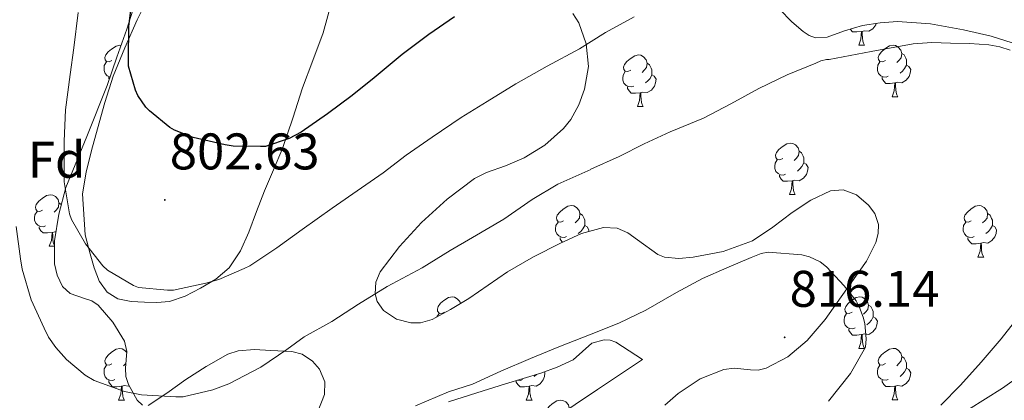
# Model space of a CAD drawing. Units: metres. Extents: x 541800 to 546274, y 4721225 to 4724223.
# Drawn here: x 543826 to 544018, y 4723020 to 4723094 of the extents above; entities that cross this region are included whole.
import ezdxf
from ezdxf.enums import TextEntityAlignment as Align

# ---------------------------------------------------------------- set-up
doc = ezdxf.new("R2010")
doc.units = ezdxf.units.M
doc.header["$MEASUREMENT"] = 0
doc.linetypes.add('TRAZOSX2', pattern=[1.5, 1, -0.5])
for name, color, linetype, lineweight in [('Carátula', 7, 'Continuous', 5), ('Level 35', 92, 'TRAZOSX2', 0), ('Level 36', 19, 'Continuous', 40), ('Level 37', 92, 'Continuous', 0), ('Level 4', 36, 'Continuous', 30), ('Level 41', 19, 'Continuous', 0), ('Level 5', 36, 'Continuous', 0), ('Level 7', 1, 'Continuous', 0)]:
    doc.layers.add(name, color=color, linetype=linetype, lineweight=lineweight)
doc.styles.add('Arial', font='ARIAL.TTF', dxfattribs={"height": 0.2})

# ---------------------------------------------------------------- blocks, each defined once
blk = doc.blocks.new('5PATER')
at = {"layer": 'Carátula', "linetype": 'Continuous', "lineweight": 5}
h = blk.add_hatch(color=250, dxfattribs=at)
edge = h.paths.add_edge_path()
edge.add_ellipse((0, 0), major_axis=(-1.33, -1.34), ratio=0.999422, start_angle=0, end_angle=360)

msp = doc.modelspace()

# ---------------------------------------------------------------- linework, layer by layer
at = {"layer": 'Level 35', "color": 92, "linetype": 'Continuous', "lineweight": 0, "ltscale": 0.5}
for points in [[(543848.9, 4723097.52, 805.01), (543847.32, 4723092.6, 806.06), (543845.42, 4723087.1, 806.3), (543843.5, 4723081.59, 806.51), (543839.55, 4723071.71, 807.05), (543835.48, 4723061.74, 807.72), (543834.09, 4723056.59, 808.23), (543833.29, 4723051.4, 808.78), (543833.27, 4723046.94, 809.1), (543833.82, 4723044.71, 809.26), (543834.86, 4723042.5, 809.47), (543836.3, 4723041.13, 809.73), (543839.14, 4723040.19, 810.25), (543840.54, 4723039.71, 810.51), (543841.74, 4723038.9, 810.75), (543844.64, 4723035.59, 811.29), (543846.92, 4723031.88, 811.83), (543847.33, 4723029.86, 812.18), (543847.09, 4723026.63, 812.8), (543847.14, 4723025.02, 813.16), (543847.66, 4723023.46, 813.55), (543849.39, 4723020.42, 814.47), (543850.4, 4723019.41, 814.98)], [(543974.34, 4723096.46, 810.57), (543976.75, 4723093.98, 810.87), (543978.96, 4723092.09, 811.16), (543980.13, 4723091.31, 811.3), (543981.39, 4723090.88, 811.43), (543983.63, 4723091, 811.56), (543987.04, 4723092.22, 811.64), (543990.52, 4723093.31, 811.73), (543993.93, 4723093.83, 811.98), (543997.34, 4723094.09, 812.18), (544003.75, 4723093.58, 812.28), (544010.16, 4723092.47, 812.29), (544015.57, 4723091.23, 812.28), (544020.88, 4723089.51, 812.26)], [(543958.93, 4723024.52, 821.36), (543963.5, 4723026.38, 821.16), (543965.53, 4723026.62, 821.14), (543968.69, 4723026.28, 821.14), (543970.24, 4723026.25, 821.13), (543971.74, 4723026.59, 821.09), (543976, 4723028.83, 820.92), (543979.74, 4723031.98, 820.71), (543983.24, 4723036.1, 820.45), (543986.39, 4723040.47, 820.2), (543991.3, 4723047.45, 819.9), (543993.08, 4723051.04, 819.75), (543993.55, 4723052.81, 819.68), (543993.64, 4723054.55, 819.61), (543992.9, 4723056.74, 819.5), (543991.7, 4723058.34, 819.42), (543989.32, 4723060.32, 819.29), (543986.76, 4723061.32, 819.17), (543984.28, 4723061.1, 819.14), (543980.49, 4723059.28, 819.23), (543976.84, 4723056.91, 819.22), (543973.06, 4723054.04, 819.02), (543969.11, 4723051.39, 818.81), (543963.43, 4723049.35, 818.58), (543957.56, 4723048.24, 818.37), (543954.76, 4723047.96, 818.42), (543951.98, 4723048.2, 818.45), (543950.71, 4723048.73, 818.18), (543946.76, 4723051.56, 818), (543944.82, 4723052.97, 817.92), (543942.78, 4723053.85, 817.85), (543940.1, 4723053.97, 817.76), (543935.84, 4723052.83, 817.62), (543931.72, 4723050.94, 817.49), (543926.5, 4723048.26, 817.36), (543921.45, 4723045.34, 817.25), (543917.67, 4723042.79, 817.24), (543913.9, 4723040.2, 817.35), (543910.36, 4723038.05, 817.66), (543906.76, 4723036.12, 818.02), (543904.49, 4723035.44, 818.16), (543902.64, 4723035.42, 818.24), (543899.85, 4723036.17, 818.28), (543897.31, 4723037.84, 818.21), (543896.09, 4723039.57, 817.99), (543895.69, 4723041.07, 817.7), (543895.82, 4723043.36, 817.22), (543896.68, 4723045.36, 816.9), (543900.4, 4723050.28, 816.45), (543904.71, 4723054.94, 816.15), (543909.69, 4723059.5, 816.07), (543915, 4723063.52, 815.94), (543917.33, 4723064.71, 815.76), (543921.04, 4723066, 815.38), (543924.68, 4723067.52, 815.03), (543928.69, 4723070.03, 814.92), (543932.33, 4723073.23, 814.71), (543933.76, 4723074.99, 814.39), (543935.32, 4723077.84, 813.76), (543936.44, 4723080.91, 813.19), (543937.18, 4723085.3, 812.61), (543936.73, 4723089.74, 812.04), (543935.31, 4723093.8, 811.5), (543934.13, 4723095.62, 811.24)], [(543921.03, 4723023.56, 822.44), (543924.47, 4723024.59, 822.32), (543927.91, 4723025.62, 822.2), (543931.1, 4723026.83, 821.95), (543934.18, 4723028.26, 821.69), (543936.02, 4723029.85, 821.7), (543937.83, 4723031.48, 821.74), (543940.21, 4723032.16, 821.53), (543941.44, 4723032.09, 821.42), (543942.54, 4723031.65, 821.4), (543945.1, 4723029.98, 821.53), (543947.67, 4723028.31, 821.66), (543938.97, 4723022.46, 821.35), (543930.26, 4723016.61, 821.05)], [(543851.53, 4723019.37, 815.43), (543855.13, 4723021.74, 816.64), (543858.82, 4723024.41, 817.27), (543862.77, 4723026.93, 817.29), (543866.98, 4723029.32, 817.27), (543869.02, 4723030.01, 817.3), (543872.19, 4723030.23, 817.34), (543875.37, 4723030.07, 817.39), (543879.46, 4723029.89, 817.53), (543881.47, 4723029.32, 817.66), (543883.46, 4723028.01, 817.83), (543884.85, 4723026.43, 818.09), (543885.91, 4723023.95, 818.64), (543885.82, 4723021.49, 819.08), (543884.54, 4723018.22, 819.41)], [(544024.03, 4723027.22, 810.63), (544017.74, 4723022.7, 811.44), (544011.16, 4723018.58, 812.23)], [(543909.93, 4723020.04, 823.07), (543915.46, 4723021.85, 822.78), (543921.03, 4723023.56, 822.44)], [(543952.02, 4723019.44, 821.5), (543954.65, 4723021.72, 821.51), (543958.93, 4723024.52, 821.36)]]:
    msp.add_polyline3d(points, dxfattribs=at)
at = {"layer": 'Level 36', "color": 92, "linetype": 'Continuous', "lineweight": 0}
for points in [[(543990.33, 4723092.15), (543989.44, 4723092.07), (543988.59, 4723092.07), (543988.17, 4723092.5), (543988.13, 4723092.56)], [(543993.2, 4723093.72), (543993.1, 4723093.4), (543992.51, 4723092.66), (543991.72, 4723092.18), (543990.87, 4723092.28), (543990.44, 4723092.15)], [(543989.78, 4723089.47), (543990.22, 4723090.63), (543990.33, 4723092.15), (543990.44, 4723092.15), (543990.47, 4723091.57), (543990.51, 4723090.88), (543990.58, 4723090.27), (543990.69, 4723089.87), (543990.91, 4723089.47)], [(543844.45, 4723086.47), (543843.92, 4723086.2), (543843.39, 4723086.26), (543843.13, 4723086.63), (543843.07, 4723087.06), (543843.23, 4723087.58), (543843.71, 4723088.17), (543844.35, 4723088.7), (543845.25, 4723089.28), (543845.99, 4723089.44), (543846.22, 4723089.42)], [(543989.78, 4723089.47), (543990.91, 4723089.47)], [(543994.96, 4723086.49), (543994.43, 4723086.23), (543993.9, 4723086.28), (543993.63, 4723086.65), (543993.58, 4723087.08), (543993.74, 4723087.6), (543994.22, 4723088.19), (543994.85, 4723088.72), (543995.75, 4723089.31), (543996.5, 4723089.47), (543996.92, 4723089.41), (543997.45, 4723089.1), (543997.98, 4723088.51), (543998.14, 4723087.87), (543998.03, 4723087.02), (543997.61, 4723086.49), (543997.19, 4723086.07)], [(543945.4, 4723084.59), (543944.87, 4723084.32), (543944.34, 4723084.38), (543944.08, 4723084.75), (543944.02, 4723085.17), (543944.18, 4723085.69), (543944.66, 4723086.29), (543945.3, 4723086.82), (543946.2, 4723087.4), (543946.94, 4723087.56), (543947.37, 4723087.51), (543947.9, 4723087.19), (543948.43, 4723086.61), (543948.59, 4723085.97), (543948.48, 4723085.12), (543948.05, 4723084.59), (543947.63, 4723084.16)], [(543998.14, 4723087.87), (543998.62, 4723087.56), (543998.93, 4723086.92), (543999.09, 4723086.6), (543999.09, 4723086.02), (543999.09, 4723085.59), (543998.72, 4723084.9), (543998.3, 4723084.42), (543997.82, 4723084)], [(543844.09, 4723083.28), (543844.03, 4723083.29), (543843.55, 4723083.5), (543843.13, 4723083.92), (543842.91, 4723084.51), (543842.91, 4723084.93), (543842.97, 4723085.52), (543843.39, 4723086.2)], [(543948.59, 4723085.97), (543949.06, 4723085.65), (543949.38, 4723085.01), (543949.54, 4723084.69), (543949.54, 4723084.11), (543949.54, 4723083.69), (543949.17, 4723083), (543948.75, 4723082.52), (543948.27, 4723082.1)], [(543995.54, 4723083.41), (543995.12, 4723083.25), (543994.53, 4723083.31), (543994.06, 4723083.52), (543993.63, 4723083.95), (543993.42, 4723084.53), (543993.42, 4723084.95), (543993.47, 4723085.54), (543993.9, 4723086.23)], [(543999.09, 4723085.59), (543999.55, 4723085.34), (543999.89, 4723084.73), (543999.78, 4723084), (543999.57, 4723083.36), (543998.99, 4723082.62), (543998.19, 4723082.14), (543997.34, 4723082.25), (543996.91, 4723082.12)], [(543843.91, 4723082.78), (543843.82, 4723082.92), (543843.82, 4723083.23)], [(543945.99, 4723081.51), (543945.56, 4723081.35), (543944.98, 4723081.41), (543944.5, 4723081.62), (543944.08, 4723082.04), (543943.86, 4723082.63), (543943.86, 4723083.05), (543943.92, 4723083.63), (543944.34, 4723084.32)], [(543949.54, 4723083.69), (543949.99, 4723083.44), (543950.34, 4723082.82), (543950.23, 4723082.1), (543950.02, 4723081.46), (543949.43, 4723080.72), (543948.64, 4723080.24), (543947.79, 4723080.34), (543947.36, 4723080.21)], [(543996.8, 4723082.12), (543995.91, 4723082.03), (543995.07, 4723082.03), (543994.64, 4723082.46), (543994.32, 4723082.94), (543994.32, 4723083.25)], [(543947.25, 4723080.21), (543946.36, 4723080.13), (543945.51, 4723080.13), (543945.09, 4723080.56), (543944.77, 4723081.03), (543944.77, 4723081.35)], [(543996.26, 4723079.43), (543996.69, 4723080.59), (543996.8, 4723082.12), (543996.91, 4723082.12), (543996.95, 4723081.53), (543996.98, 4723080.85), (543997.05, 4723080.23), (543997.17, 4723079.83), (543997.38, 4723079.43)], [(543946.7, 4723077.53), (543947.14, 4723078.69), (543947.25, 4723080.21), (543947.36, 4723080.21), (543947.39, 4723079.63), (543947.43, 4723078.94), (543947.5, 4723078.33), (543947.61, 4723077.93), (543947.83, 4723077.53)], [(543996.26, 4723079.43), (543997.38, 4723079.43)], [(543946.7, 4723077.53), (543947.83, 4723077.53)], [(543974.98, 4723067.44), (543974.45, 4723067.18), (543973.92, 4723067.23), (543973.66, 4723067.6), (543973.6, 4723068.03), (543973.76, 4723068.55), (543974.24, 4723069.14), (543974.88, 4723069.67), (543975.78, 4723070.26), (543976.52, 4723070.42), (543976.94, 4723070.36), (543977.48, 4723070.05), (543978, 4723069.46), (543978.16, 4723068.82), (543978.06, 4723067.97), (543977.63, 4723067.44), (543977.21, 4723067.02)], [(543978.16, 4723068.82), (543978.64, 4723068.51), (543978.96, 4723067.87), (543979.12, 4723067.55), (543979.12, 4723066.97), (543979.12, 4723066.54), (543978.74, 4723065.85), (543978.32, 4723065.37), (543977.84, 4723064.95)], [(543975.56, 4723064.36), (543975.14, 4723064.2), (543974.56, 4723064.26), (543974.08, 4723064.47), (543973.66, 4723064.9), (543973.44, 4723065.48), (543973.44, 4723065.9), (543973.5, 4723066.49), (543973.92, 4723067.18)], [(543979.12, 4723066.54), (543979.57, 4723066.29), (543979.92, 4723065.68), (543979.8, 4723064.95), (543979.6, 4723064.31), (543979.01, 4723063.57), (543978.22, 4723063.09), (543977.36, 4723063.2), (543976.94, 4723063.07)], [(543976.82, 4723063.07), (543975.94, 4723062.98), (543975.09, 4723062.98), (543974.66, 4723063.41), (543974.34, 4723063.89), (543974.34, 4723064.2)], [(543976.28, 4723060.38), (543976.72, 4723061.54), (543976.82, 4723063.07), (543976.94, 4723063.07), (543976.97, 4723062.48), (543977, 4723061.8), (543977.08, 4723061.18), (543977.19, 4723060.78), (543977.4, 4723060.38)], [(543830.95, 4723057.39), (543830.42, 4723057.12), (543829.89, 4723057.18), (543829.62, 4723057.55), (543829.57, 4723057.97), (543829.73, 4723058.49), (543830.21, 4723059.09), (543830.84, 4723059.62), (543831.74, 4723060.2), (543832.49, 4723060.36), (543832.92, 4723060.31), (543833.44, 4723059.99), (543833.98, 4723059.41), (543834.14, 4723058.77), (543834.02, 4723057.92), (543833.6, 4723057.39), (543833.18, 4723056.96)], [(543976.28, 4723060.38), (543977.4, 4723060.38)], [(543834.14, 4723058.77), (543834.6, 4723058.46)], [(543932.34, 4723055.3), (543931.81, 4723055.04), (543931.28, 4723055.1), (543931.02, 4723055.46), (543930.96, 4723055.89), (543931.12, 4723056.41), (543931.6, 4723057), (543932.24, 4723057.54), (543933.14, 4723058.12), (543933.88, 4723058.28), (543934.31, 4723058.22), (543934.84, 4723057.91), (543935.37, 4723057.32), (543935.53, 4723056.68), (543935.42, 4723055.83), (543934.99, 4723055.3), (543934.57, 4723054.88)], [(544011.67, 4723055.3), (544011.14, 4723055.04), (544010.61, 4723055.09), (544010.35, 4723055.46), (544010.29, 4723055.89), (544010.45, 4723056.41), (544010.93, 4723057), (544011.57, 4723057.53), (544012.47, 4723058.12), (544013.21, 4723058.28), (544013.64, 4723058.22), (544014.17, 4723057.91), (544014.7, 4723057.32), (544014.86, 4723056.68), (544014.75, 4723055.83), (544014.32, 4723055.3), (544013.9, 4723054.88)], [(543831.53, 4723054.31), (543831.11, 4723054.15), (543830.52, 4723054.21), (543830.05, 4723054.42), (543829.62, 4723054.84), (543829.41, 4723055.43), (543829.41, 4723055.85), (543829.46, 4723056.43), (543829.89, 4723057.12)], [(543935.53, 4723056.68), (543936, 4723056.37), (543936.32, 4723055.73), (543936.48, 4723055.41), (543936.48, 4723054.83), (543936.48, 4723054.4), (543936.11, 4723053.71), (543935.69, 4723053.23), (543935.21, 4723052.81)], [(544014.86, 4723056.68), (544015.33, 4723056.37), (544015.65, 4723055.73), (544015.81, 4723055.41), (544015.81, 4723054.83), (544015.81, 4723054.4), (544015.44, 4723053.71), (544015.02, 4723053.23), (544014.54, 4723052.81)], [(543832.79, 4723053.01), (543831.9, 4723052.93), (543831.06, 4723052.93), (543830.63, 4723053.36), (543830.31, 4723053.83), (543830.31, 4723054.15)], [(543833.83, 4723054.91), (543833.81, 4723054.9)], [(543932.93, 4723052.22), (543932.5, 4723052.06), (543931.92, 4723052.12), (543931.44, 4723052.34), (543931.02, 4723052.76), (543930.8, 4723053.34), (543930.8, 4723053.76), (543930.86, 4723054.35), (543931.28, 4723055.04)], [(543936.48, 4723054.4), (543936.93, 4723054.15), (543937.28, 4723053.54), (543937.23, 4723053.2)], [(544012.26, 4723052.22), (544011.83, 4723052.06), (544011.25, 4723052.12), (544010.77, 4723052.33), (544010.35, 4723052.76), (544010.13, 4723053.34), (544010.13, 4723053.76), (544010.19, 4723054.35), (544010.61, 4723055.04)], [(544015.81, 4723054.4), (544016.26, 4723054.15), (544016.61, 4723053.54), (544016.5, 4723052.81), (544016.29, 4723052.17), (544015.7, 4723051.43), (544014.91, 4723050.95), (544014.06, 4723051.06), (544013.63, 4723050.93)], [(543832.25, 4723050.33), (543832.68, 4723051.49), (543832.79, 4723053.01), (543832.9, 4723053.01), (543832.94, 4723052.43), (543832.97, 4723051.74), (543833.04, 4723051.13), (543833.16, 4723050.73), (543833.28, 4723050.5)], [(543833.55, 4723053.12), (543833.33, 4723053.14), (543832.9, 4723053.01)], [(543932.16, 4723051.14), (543932.03, 4723051.27), (543931.71, 4723051.75), (543931.71, 4723052.06)], [(544013.52, 4723050.93), (544012.63, 4723050.84), (544011.78, 4723050.84), (544011.36, 4723051.27), (544011.04, 4723051.75), (544011.04, 4723052.06)], [(543832.25, 4723050.33), (543833.28, 4723050.33)], [(544012.97, 4723048.24), (544013.41, 4723049.4), (544013.52, 4723050.93), (544013.63, 4723050.93), (544013.66, 4723050.34), (544013.7, 4723049.66), (544013.77, 4723049.04), (544013.88, 4723048.64), (544014.1, 4723048.24)], [(544012.97, 4723048.24), (544014.1, 4723048.24)], [(543909.16, 4723037.54), (543908.63, 4723037.27), (543908.1, 4723037.33), (543907.83, 4723037.7), (543907.78, 4723038.12), (543907.94, 4723038.64), (543908.42, 4723039.24), (543909.05, 4723039.77), (543909.95, 4723040.35), (543910.7, 4723040.51), (543911.12, 4723040.46), (543911.65, 4723040.14), (543912.18, 4723039.56), (543912.27, 4723039.21)], [(543988.48, 4723037.53), (543987.95, 4723037.27), (543987.42, 4723037.32), (543987.16, 4723037.69), (543987.1, 4723038.12), (543987.26, 4723038.64), (543987.74, 4723039.23), (543988.38, 4723039.76), (543989.28, 4723040.35), (543990.02, 4723040.51), (543990.45, 4723040.45), (543990.98, 4723040.14), (543991.51, 4723039.55), (543991.67, 4723038.91), (543991.56, 4723038.06), (543991.13, 4723037.53), (543990.71, 4723037.11)], [(543991.67, 4723038.91), (543992.14, 4723038.6), (543992.46, 4723037.96), (543992.62, 4723037.64), (543992.62, 4723037.06), (543992.62, 4723036.63), (543992.25, 4723035.94), (543991.83, 4723035.46), (543991.35, 4723035.04)], [(543907.7, 4723036.62), (543908.1, 4723037.27)], [(543989.07, 4723034.45), (543988.64, 4723034.29), (543988.06, 4723034.35), (543987.58, 4723034.56), (543987.16, 4723034.99), (543986.94, 4723035.57), (543986.94, 4723035.99), (543987, 4723036.58), (543987.42, 4723037.27)], [(543992.62, 4723036.63), (543993.07, 4723036.38), (543993.42, 4723035.77), (543993.31, 4723035.04), (543993.1, 4723034.4), (543992.51, 4723033.66), (543991.72, 4723033.18), (543990.87, 4723033.29), (543990.44, 4723033.16)], [(543990.33, 4723033.16), (543989.44, 4723033.07), (543988.59, 4723033.07), (543988.17, 4723033.5), (543987.85, 4723033.98), (543987.85, 4723034.29)], [(543989.78, 4723030.47), (543990.22, 4723031.63), (543990.33, 4723033.16), (543990.44, 4723033.16), (543990.47, 4723032.57), (543990.51, 4723031.89), (543990.58, 4723031.27), (543990.69, 4723030.87), (543990.91, 4723030.47)], [(543844.45, 4723027.48), (543843.92, 4723027.21), (543843.39, 4723027.27), (543843.13, 4723027.64), (543843.07, 4723028.06), (543843.23, 4723028.58), (543843.71, 4723029.18), (543844.35, 4723029.71), (543845.25, 4723030.29), (543845.99, 4723030.45), (543846.42, 4723030.4), (543846.95, 4723030.08), (543847.32, 4723029.67)], [(543989.78, 4723030.47), (543990.91, 4723030.47)], [(543994.96, 4723027.5), (543994.43, 4723027.23), (543993.9, 4723027.29), (543993.63, 4723027.66), (543993.58, 4723028.08), (543993.74, 4723028.6), (543994.22, 4723029.2), (543994.85, 4723029.73), (543995.75, 4723030.31), (543996.5, 4723030.47), (543996.92, 4723030.42), (543997.45, 4723030.1), (543997.98, 4723029.52), (543998.14, 4723028.88), (543998.03, 4723028.03), (543997.61, 4723027.5), (543997.19, 4723027.07)], [(543845.04, 4723024.4), (543844.61, 4723024.24), (543844.03, 4723024.3), (543843.55, 4723024.51), (543843.13, 4723024.93), (543842.91, 4723025.52), (543842.91, 4723025.94), (543842.97, 4723026.52), (543843.39, 4723027.21)], [(543847.16, 4723027.54), (543847.1, 4723027.48), (543846.68, 4723027.05)], [(543995.54, 4723024.42), (543995.12, 4723024.26), (543994.53, 4723024.32), (543994.06, 4723024.53), (543993.63, 4723024.95), (543993.42, 4723025.54), (543993.42, 4723025.96), (543993.47, 4723026.54), (543993.9, 4723027.23)], [(543998.14, 4723028.88), (543998.62, 4723028.56), (543998.93, 4723027.92), (543999.09, 4723027.6), (543999.09, 4723027.02), (543999.09, 4723026.6), (543998.72, 4723025.91), (543998.3, 4723025.43), (543997.82, 4723025.01)], [(543928.62, 4723025.89), (543928.72, 4723025.71), (543928.6, 4723024.98), (543928.4, 4723024.34), (543927.81, 4723023.6), (543927.02, 4723023.12), (543926.16, 4723023.23), (543925.74, 4723023.1)], [(543927.09, 4723025.37), (543926.64, 4723024.98)], [(543999.09, 4723026.6), (543999.55, 4723026.35), (543999.89, 4723025.73), (543999.78, 4723025.01), (543999.57, 4723024.37), (543998.99, 4723023.63), (543998.19, 4723023.15), (543997.34, 4723023.25), (543996.91, 4723023.12)], [(543846.3, 4723023.1), (543845.41, 4723023.02), (543844.56, 4723023.02), (543844.14, 4723023.45), (543843.82, 4723023.92), (543843.82, 4723024.24)], [(543925.62, 4723023.1), (543924.74, 4723023.02), (543923.89, 4723023.02), (543923.46, 4723023.45), (543923.14, 4723023.92), (543923.14, 4723024.19)], [(543924.36, 4723024.4), (543923.94, 4723024.24), (543923.46, 4723024.28)], [(543996.8, 4723023.12), (543995.91, 4723023.04), (543995.07, 4723023.04), (543994.64, 4723023.47), (543994.32, 4723023.94), (543994.32, 4723024.26)], [(543845.75, 4723020.42), (543846.19, 4723021.58), (543846.3, 4723023.1), (543846.41, 4723023.1), (543846.44, 4723022.52), (543846.48, 4723021.83), (543846.55, 4723021.22), (543846.66, 4723020.82), (543846.88, 4723020.42)], [(543847.8, 4723023.2), (543847.69, 4723023.13), (543846.84, 4723023.23), (543846.41, 4723023.1)], [(543925.08, 4723020.42), (543925.52, 4723021.58), (543925.62, 4723023.1), (543925.74, 4723023.1), (543925.77, 4723022.52), (543925.8, 4723021.83), (543925.88, 4723021.22), (543925.99, 4723020.82), (543926.2, 4723020.42)], [(543996.26, 4723020.44), (543996.69, 4723021.6), (543996.8, 4723023.12), (543996.91, 4723023.12), (543996.95, 4723022.54), (543996.98, 4723021.85), (543997.05, 4723021.24), (543997.17, 4723020.84), (543997.38, 4723020.44)], [(543845.75, 4723020.42), (543846.88, 4723020.42)], [(543925.08, 4723020.42), (543926.2, 4723020.42)], [(543930.26, 4723017.44), (543929.72, 4723017.18), (543929.2, 4723017.23), (543928.93, 4723017.6), (543928.88, 4723018.02), (543929.04, 4723018.54), (543929.52, 4723019.14), (543930.15, 4723019.67), (543931.05, 4723020.26), (543931.8, 4723020.42), (543932.22, 4723020.36), (543932.75, 4723020.04), (543933.28, 4723019.46), (543933.44, 4723018.82), (543933.43, 4723018.74)], [(543996.26, 4723020.44), (543997.38, 4723020.44)]]:
    msp.add_lwpolyline(points, dxfattribs=at)
for points in [[(543851.521, 4723098.717, 797.74), (543849.391, 4723094.378, 798.74), (543846.95, 4723088.958, 799.33), (543844.709, 4723083.408, 799.89), (543843.068, 4723078.298, 800.38), (543841.627, 4723073.178, 800.87), (543840.477, 4723068.998, 801.92), (543839.426, 4723064.778, 803.05), (543838.726, 4723060.518, 803.5), (543839.265, 4723052.547, 804.61), (543840.184, 4723048.887, 805.06), (543840.974, 4723046.146, 805.08), (543842.044, 4723043.446, 805.09)], [(543842.04, 4723043.45, 805.09), (543843.5, 4723041.41, 805.11), (543845.61, 4723040.11, 805.13), (543848.19, 4723039.6, 805.15), (543850.79, 4723039.47, 805.17), (543853.21, 4723039.39, 805.18), (543855.62, 4723039.58, 805.16), (543858.73, 4723040.64, 804.82), (543861.67, 4723042.2, 804.41), (543864.65, 4723043.92, 804.31), (543867.26, 4723046.14, 804.17), (543869.48, 4723049.46, 803.75), (543871.08, 4723053.05, 803.32), (543872.6, 4723057.09, 802.98), (543874.14, 4723061.1, 802.63), (543875.92, 4723065.22, 802.04), (543877.66, 4723069.34, 801.22), (543879.64, 4723075.23, 799.6), (543881.53, 4723081.13, 797.97), (543883.56, 4723086.47, 796.91), (543885.58, 4723091.84, 796.15), (543887.21, 4723097.73, 795.63)]]:
    msp.add_polyline3d(points, dxfattribs=at)
at = {"layer": 'Level 4', "color": 36, "linetype": 'Continuous', "lineweight": 30}
msp.add_polyline3d([(543911.1, 4723094.95, 800), (543906.11, 4723091.54, 800), (543900.96, 4723087.62, 800), (543895.48, 4723083.1, 800), (543891.21, 4723079.69, 800), (543886.4, 4723076.07, 800), (543881.29, 4723072.55, 800), (543878.91, 4723071.32, 800), (543874.32, 4723069.74, 800), (543873.39, 4723069.74, 800), (543868.06, 4723069.82, 800), (543866.51, 4723070.06, 800), (543860.25, 4723071.48, 800), (543856.598, 4723072.904, 800), (543855.718, 4723073.425, 800), (543851.758, 4723076.676, 800), (543851.068, 4723077.426, 800), (543849.499, 4723079.687, 800), (543849.049, 4723080.677, 800), (543847.659, 4723085.397, 800), (543847.66, 4723086.698, 800), (543847.74, 4723093.188, 800), (543848.521, 4723099.388, 800)], dxfattribs=at)
at = {"layer": 'Level 5', "color": 36, "linetype": 'Continuous', "lineweight": 0}
for points in [[(543946.05, 4723094.97, 805), (543940.51, 4723091.91, 805), (543935.47, 4723088.76, 805), (543929.124, 4723085.368, 805), (543923.083, 4723081.959, 805), (543917.502, 4723078.47, 805), (543912.442, 4723075.401, 805), (543906.751, 4723071.562, 805), (543901.72, 4723068.073, 805), (543897.229, 4723064.654, 805), (543892.999, 4723061.685, 805), (543887.278, 4723057.736, 805), (543881.447, 4723053.577, 805), (543876.536, 4723050.058, 805), (543871.306, 4723046.549, 805), (543870.215, 4723046.039, 805), (543865.285, 4723043.88, 805), (543862.705, 4723043.141, 805), (543856.404, 4723041.802, 805), (543855.244, 4723041.783, 805), (543849.644, 4723042.304, 805), (543848.644, 4723042.684, 805), (543843.564, 4723045.656, 805), (543842.704, 4723046.506, 805), (543839.324, 4723050.807, 805), (543836.605, 4723055.528, 805), (543836.205, 4723056.668, 805), (543835.126, 4723062.869, 805), (543835.126, 4723064.139, 805), (543835.127, 4723070.76, 805), (543835.438, 4723076.91, 805), (543836.328, 4723083.74, 805), (543837.019, 4723088.91, 805), (543837.85, 4723095.821, 805)], [(544019.229, 4723088.456, 810), (544017.229, 4723089.167, 810), (544015.129, 4723089.528, 810), (544011.369, 4723089.758, 810), (544007.609, 4723089.829, 810), (544003.979, 4723089.95, 810), (544000.378, 4723089.721, 810), (543992.218, 4723088.203, 810), (543984.057, 4723086.685, 810), (543983.497, 4723086.685, 810), (543982.407, 4723086.415, 810), (543981.437, 4723085.975, 810), (543975.866, 4723083.697, 810), (543970.366, 4723081.018, 810), (543964.895, 4723078.019, 810), (543959.584, 4723075.26, 810), (543953.084, 4723072.601, 810), (543948.013, 4723070.262, 810), (543943.152, 4723067.803, 810), (543937.632, 4723065.305, 810)], [(543937.63, 4723065.3, 810), (543931.24, 4723062.42, 810), (543926.24, 4723059.45, 810), (543920.7, 4723055.58, 810), (543914.62, 4723052.06, 810), (543910.28, 4723049.53, 810), (543904.84, 4723046.14, 810), (543898.03, 4723042.49, 810), (543892.44, 4723039.06, 810), (543887.24, 4723035.7, 810), (543881.85, 4723032.73, 810), (543878.51, 4723030.26, 810), (543873.45, 4723026.82, 810), (543867.21, 4723023.59, 810), (543864.06, 4723022.42, 810), (543858.3, 4723021.05, 810), (543856.91, 4723021.05, 810), (543850.2, 4723021.42, 810), (543846.88, 4723022.06, 810), (543840.97, 4723024.23, 810), (543839.26, 4723025.27, 810), (543835.64, 4723028.31, 810), (543833.52, 4723030.62, 810), (543832.12, 4723032.63, 810), (543831.23, 4723034.41, 810), (543828.72, 4723039.93, 810), (543826.99, 4723045.85, 810), (543826.67, 4723047.9, 810), (543825.82, 4723054.19, 810)], [(543983.92, 4723020.17, 815), (543988.19, 4723025.57, 815), (543991.08, 4723030.69, 815), (543991.23, 4723032.33, 815), (543990.97, 4723035.32, 815), (543990.67, 4723036.55, 815), (543989.95, 4723038.42, 815), (543989.26, 4723039.69, 815), (543986.94, 4723042.61, 815), (543983.48, 4723046.34, 815), (543982.25, 4723047.3, 815), (543980.17, 4723048.31, 815), (543978.73, 4723048.65, 815), (543972.14, 4723049.18, 815), (543970.8, 4723048.9, 815), (543968.841, 4723048.136, 815), (543964.091, 4723046.147, 815), (543959.36, 4723044.038, 815), (543954.35, 4723041.349, 815), (543948.349, 4723037.9, 815), (543943.078, 4723035.401, 815), (543937.388, 4723033.102, 815), (543931.437, 4723030.764, 815), (543925.926, 4723028.505, 815), (543920.116, 4723026.066, 815), (543914.595, 4723023.497, 815), (543909.935, 4723022.038, 815), (543903.524, 4723019.29, 815)], [(544005.74, 4723019.4, 810), (544009.56, 4723023.304, 810), (544013.641, 4723027.784, 810), (544017.482, 4723032.303, 810), (544021.263, 4723037.113, 810)]]:
    msp.add_polyline3d(points, dxfattribs=at)

# ---------------------------------------------------------------- block references
at = {"layer": 'Level 7', "color": 19, "linetype": 'Continuous', "lineweight": 0, "xscale": 0.09999983015004542, "yscale": 0.09999983015004542}
for p in [(543854.75, 4723059.35, 802.63), (543975.37, 4723032.62, 816.15)]:
    msp.add_blockref('5PATER', p, dxfattribs=at)

# ---------------------------------------------------------------- texts
at = {"layer": 'Level 37', "color": 92, "linetype": 'Continuous', "lineweight": 0, "style": 'Arial'}
msp.add_text('Fd', height=7, dxfattribs=at).set_placement((543833.685, 4723067.17, 805.72), align=Align.MIDDLE_CENTER)
at = {"layer": 'Level 41', "color": 19, "linetype": 'Continuous', "lineweight": 0, "style": 'Arial'}
for s, p in [('802.63', (543855.71, 4723063.1, 802.63)), ('816.14', (543976.33, 4723036.37, 816.15))]:
    msp.add_text(s, height=7, dxfattribs=at).set_placement(p, align=Align.BOTTOM_LEFT)

doc.saveas('drawing.dxf')
